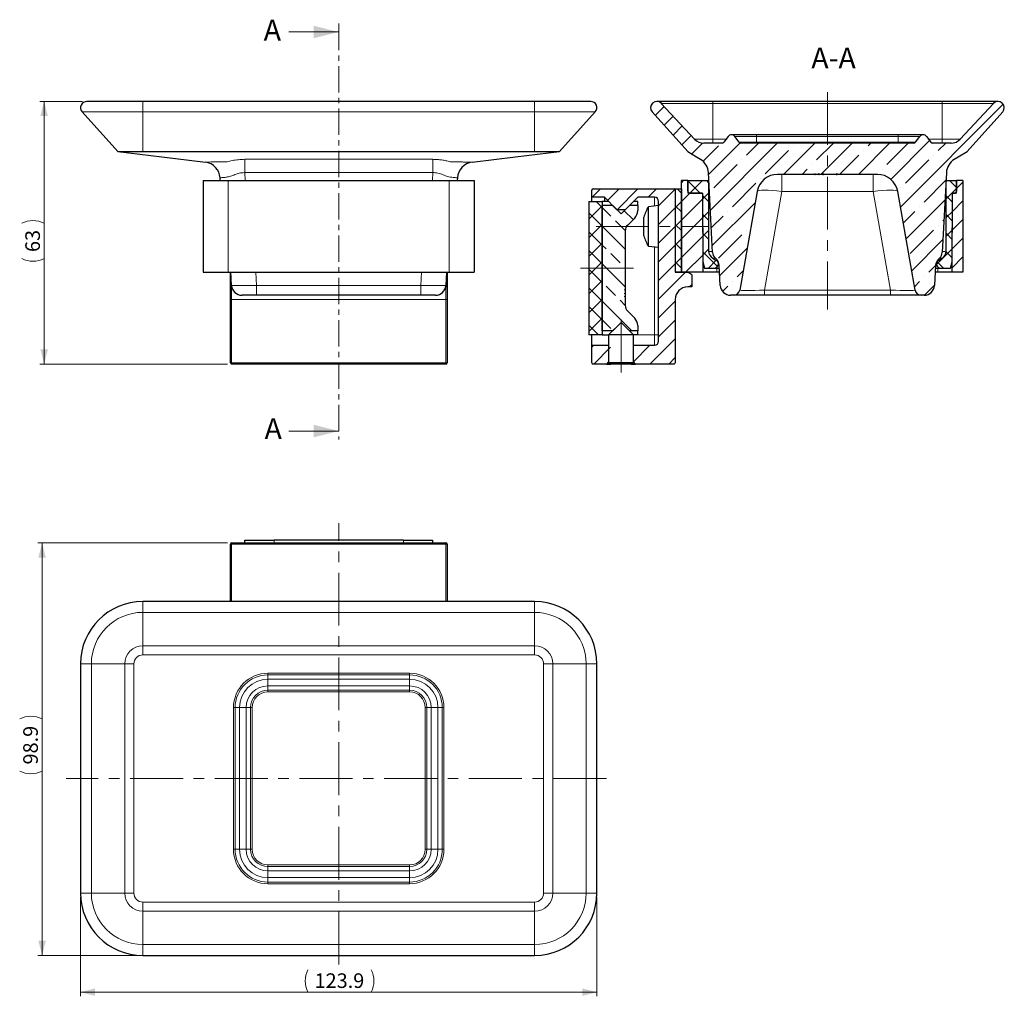
# Model space of a CAD drawing. Units: millimetres. Extents: x 20 to 256, y 33 to 267.
import ezdxf

# ---------------------------------------------------------------- set-up
doc = ezdxf.new("R2010")
doc.units = ezdxf.units.MM
doc.linetypes.add('CENTER', pattern=[10.16, 6.35, -1.27, 1.27, -1.27])
doc.linetypes.add('CENTERX2', pattern=[20.32, 12.7, -2.54, 2.54, -2.54])
doc.styles.add('SLDTEXTSTYLE0', font='TXT', dxfattribs={"width": 0.605})
doc.dimstyles.new('SLDDIMSTYLE0', dxfattribs={"dimtxt": 3.5, "dimasz": 3.5, "dimexe": 0, "dimexo": 0.0625, "dimgap": 0.875, "dimtad": 1, "dimdec": 1, "dimrnd": 1e-09, "dimzin": 12, "dimdsep": 46, "dimtxsty": 'SLDTEXTSTYLE0', "dimsah": 1, "dimcen": 0.09, "dimadec": 0, "dimazin": 3, "dimtfac": 1, "dimtofl": 0, "dimtmove": 0, "dimatfit": 3, "dimfxl": 1, "dimfrac": 2, "dimtolj": 1, "dimtzin": 12, "dimarcsym": 0})

# ---------------------------------------------------------------- blocks, each defined once
blk = doc.blocks.new('*D1')
at = {"color": 7, "linetype": 'Continuous', "lineweight": 0}
for p, q in [((34.96, 247.52), (24.72, 247.52)), ((25.72, 247.52), (25.72, 184.52)), ((69.69, 184.52), (24.72, 184.52))]:
    blk.add_line(p, q, dxfattribs=at)
for centre, start, end in [((23.04, 212.95), 63.4349, 116.5651), ((23.04, 215.17), 243.4349, 296.5651)]:
    blk.add_arc(centre, 6, start, end, dxfattribs=at)
for points in [[(25.72, 247.52), (24.82, 244.02), (26.62, 244.02)], [(25.72, 184.52), (26.62, 188.02), (24.82, 188.02)]]:
    blk.add_solid(points, dxfattribs=at)
at = {"color": 7, "linetype": 'Continuous', "lineweight": 0, "insert": (21.21, 211.39), "char_height": 3.5, "attachment_point": 1, "rotation": 90, "style": 'SLDTEXTSTYLE0'}
blk.add_mtext('63', dxfattribs=at)
blk = doc.blocks.new('*D2')
at = {"color": 7, "linetype": 'Continuous', "lineweight": 0}
for p, q in [((69.69, 141.59), (24.23, 141.59)), ((25.23, 141.59), (25.23, 42.65)), ((48.39, 42.65), (24.23, 42.65))]:
    blk.add_line(p, q, dxfattribs=at)
for centre, start, end in [((22.54, 94.01), 63.4349, 116.5651), ((22.54, 92.22), 243.4349, 296.5651)]:
    blk.add_arc(centre, 6, start, end, dxfattribs=at)
for points in [[(25.23, 141.59), (24.33, 138.09), (26.13, 138.09)], [(25.23, 42.65), (26.13, 46.15), (24.33, 46.15)]]:
    blk.add_solid(points, dxfattribs=at)
at = {"color": 7, "linetype": 'Continuous', "lineweight": 0, "insert": (20.71, 88.44), "char_height": 3.5, "attachment_point": 1, "rotation": 90, "style": 'SLDTEXTSTYLE0'}
blk.add_mtext('98.9', dxfattribs=at)
blk = doc.blocks.new('*D3')
at = {"color": 7, "linetype": 'Continuous', "lineweight": 0}
for p, q in [((34.46, 56.59), (34.46, 32.82)), ((158.33, 56.59), (158.33, 32.82)), ((34.46, 33.82), (158.33, 33.82))]:
    blk.add_line(p, q, dxfattribs=at)
for centre, start, end in [((94.37, 36.51), 153.4349, 206.5651), ((98.83, 36.51), 333.4349, 26.5651)]:
    blk.add_arc(centre, 6, start, end, dxfattribs=at)
for points in [[(34.46, 33.82), (37.96, 32.92), (37.96, 34.72)], [(158.33, 33.82), (154.83, 34.72), (154.83, 32.92)]]:
    blk.add_solid(points, dxfattribs=at)
at = {"color": 7, "linetype": 'Continuous', "lineweight": 0, "insert": (90.59, 38.33), "char_height": 3.5, "attachment_point": 1, "style": 'SLDTEXTSTYLE0'}
blk.add_mtext('123.9', dxfattribs=at)

msp = doc.modelspace()

# ---------------------------------------------------------------- hatches: boundary and pattern name
at = {"linetype": 'Continuous', "lineweight": 0}
h = msp.add_hatch(dxfattribs=at)
h.set_pattern_fill('ANSI35', style=0)
edge = h.paths.add_edge_path(flags=0)
edge.add_line((210.59, 230.12), (210.72, 230.12))
edge.add_line((210.72, 230.12), (210.72, 230.02))
edge.add_line((210.72, 230.02), (211.52, 230.02))
edge.add_line((211.52, 230.02), (211.52, 230.12))
edge.add_line((211.52, 230.12), (211.65, 230.12))
edge.add_line((211.65, 230.12), (211.65, 230.02))
edge.add_line((211.65, 230.02), (212.52, 230.02))
edge.add_line((212.52, 230.02), (212.52, 230.12))
edge.add_line((212.52, 230.12), (212.65, 230.12))
edge.add_line((212.65, 230.12), (212.65, 230.02))
edge.add_line((212.65, 230.02), (215.81, 230.02))
edge.add_line((215.81, 230.02), (215.81, 230.12))
edge.add_line((215.81, 230.12), (215.94, 230.12))
edge.add_line((215.94, 230.12), (215.94, 230.02))
edge.add_line((215.94, 230.02), (225.56, 230.02))
edge.add_arc((225.56, 225.02), 5, 10, 90, ccw=False)
edge.add_line((230.49, 225.89), (234.65, 202.26))
edge.add_arc((236.13, 202.52), 1.5, 190, 270)
edge.add_line((236.13, 201.02), (236.83, 201.02))
edge.add_arc((236.83, 203.52), 2.5, 270, 357)
edge.add_line((239.33, 203.39), (239.58, 208.26))
edge.add_arc((241.58, 208.15), 2, 135, 177, ccw=False)
edge.add_line((240.16, 209.57), (240.58, 209.98))
edge.add_arc((239.16, 211.4), 2, 315, 357)
edge.add_line((241.16, 211.29), (242.16, 230.43))
edge.add_arc((246.16, 230.22), 4, 121.7549, 177, ccw=False)
edge.add_line((244.05, 233.63), (247.12, 235.52))
edge.add_line((247.12, 235.52), (255.67, 245.02))
edge.add_arc((254.56, 246.02), 1.5, 318, 497)
edge.add_line((253.46, 247.05), (245.47, 238.48))
edge.add_arc((243.28, 240.52), 3, 270, 317, ccw=False)
edge.add_line((243.28, 237.52), (238.87, 237.52))
edge.add_arc((238.87, 238.02), 0.5, 216.8699, 270, ccw=False)
edge.add_line((238.47, 237.72), (237.42, 239.12))
edge.add_arc((236.62, 238.52), 1, 36.8699, 143.1301)
edge.add_line((235.82, 239.12), (234.77, 237.72))
edge.add_arc((234.37, 238.02), 0.5, 270, 323.1301, ccw=False)
edge.add_line((234.37, 237.52), (192.87, 237.52))
edge.add_arc((192.87, 238.02), 0.5, 216.8699, 270, ccw=False)
edge.add_line((192.47, 237.72), (191.42, 239.12))
edge.add_arc((190.62, 238.52), 1, 36.8699, 143.1301)
edge.add_line((189.82, 239.12), (188.77, 237.72))
edge.add_arc((188.37, 238.02), 0.5, 270, 323.1301, ccw=False)
edge.add_line((188.37, 237.52), (183.97, 237.52))
edge.add_arc((183.97, 240.52), 3, 223, 270, ccw=False)
edge.add_line((181.77, 238.48), (173.78, 247.05))
edge.add_arc((172.69, 246.02), 1.5, 43, 222)
edge.add_line((171.57, 245.02), (180.12, 235.52))
edge.add_line((180.12, 235.52), (183.19, 233.63))
edge.add_arc((181.08, 230.22), 4, 3, 58.2451, ccw=False)
edge.add_line((185.08, 230.43), (186.08, 211.29))
edge.add_arc((188.08, 211.4), 2, 183, 225)
edge.add_line((186.66, 209.98), (187.08, 209.57))
edge.add_arc((185.66, 208.15), 2, 3, 45, ccw=False)
edge.add_line((187.66, 208.26), (187.92, 203.39))
edge.add_arc((190.41, 203.52), 2.5, 183, 270)
edge.add_line((190.41, 201.02), (191.11, 201.02))
edge.add_arc((191.11, 202.52), 1.5, 270, 350)
edge.add_line((192.59, 202.26), (196.76, 225.89))
edge.add_arc((201.68, 225.02), 5, 90, 170, ccw=False)
edge.add_line((201.68, 230.02), (210.59, 230.02))
edge.add_line((210.59, 230.02), (210.59, 230.12))
h = msp.add_hatch(dxfattribs=at)
h.set_pattern_fill('ANSI31', style=0)
h.paths.add_polyline_path([(178.62, 206.52), (183.72, 206.52), (183.63, 225.52), (180.12, 225.52), (180.12, 228.52), (178.62, 228.52)], flags=0)
h = msp.add_hatch(dxfattribs=at)
h.set_pattern_fill('NET', angle=45, style=0)
edge = h.paths.add_edge_path(flags=0)
edge.add_line((186.96, 209.39), (186.12, 209.88))
edge.add_arc((187.12, 211.61), 2, 180, 240, ccw=False)
edge.add_line((185.12, 211.61), (185.12, 228.52))
edge.add_line((185.12, 228.52), (180.12, 228.52))
edge.add_line((180.12, 228.52), (180.12, 226.02))
edge.add_line((180.12, 226.02), (180.41, 225.52))
edge.add_line((180.41, 225.52), (183.63, 225.52))
edge.add_line((183.63, 225.52), (183.71, 209.02))
edge.add_line((183.71, 209.02), (184.12, 207.52))
edge.add_line((184.12, 207.52), (186.46, 207.52))
edge.add_arc((186.46, 208.52), 1, 270, 420)
h = msp.add_hatch(dxfattribs=at)
h.set_pattern_fill('NET', angle=45, style=0)
edge = h.paths.add_edge_path(flags=0)
edge.add_line((241.12, 209.88), (240.28, 209.39))
edge.add_arc((240.78, 208.52), 1, 120, 270)
edge.add_line((240.78, 207.52), (243.13, 207.52))
edge.add_line((243.13, 207.52), (243.54, 209.02))
edge.add_line((243.54, 209.02), (243.61, 225.52))
edge.add_line((243.61, 225.52), (244.33, 225.52))
edge.add_line((244.33, 225.52), (244.62, 226.02))
edge.add_line((244.62, 226.02), (244.62, 228.52))
edge.add_line((244.62, 228.52), (242.12, 228.52))
edge.add_line((242.12, 228.52), (242.12, 211.61))
edge.add_arc((240.12, 211.61), 2, 300, 360, ccw=False)
h = msp.add_hatch(dxfattribs=at)
h.set_pattern_fill('ANSI31', style=0)
h.paths.add_polyline_path([(243.53, 206.52), (246.12, 206.52), (246.12, 228.52), (244.62, 228.52), (244.62, 225.52), (243.61, 225.52)], flags=0)
h = msp.add_hatch(dxfattribs=at)
h.set_pattern_fill('ANSI31', style=0)
edge = h.paths.add_edge_path(flags=0)
edge.add_line((177.12, 206.52), (177.12, 226.22))
edge.add_arc((176.82, 226.22), 0.3, 0, 90)
edge.add_line((176.82, 226.52), (157.42, 226.52))
edge.add_arc((157.42, 226.22), 0.3, 90, 180)
edge.add_line((157.12, 226.22), (157.12, 224.52))
edge.add_line((157.12, 224.52), (160.12, 224.52))
edge.add_line((160.12, 224.52), (163.12, 221.52))
edge.add_line((163.12, 221.52), (165.12, 221.52))
edge.add_line((165.12, 221.52), (168.12, 224.52))
edge.add_line((168.12, 224.52), (172.12, 224.52))
edge.add_arc((172.12, 223.52), 1, 0, 90, ccw=False)
edge.add_line((173.12, 223.52), (173.12, 190.02))
edge.add_arc((172.12, 190.02), 1, 270, 360, ccw=False)
edge.add_line((172.12, 189.02), (166.62, 189.02))
edge.add_line((166.62, 189.02), (166.62, 185.52))
edge.add_line((166.62, 185.52), (167.62, 184.52))
edge.add_line((167.62, 184.52), (176.82, 184.52))
edge.add_arc((176.82, 184.82), 0.3, 270, 360)
edge.add_line((177.12, 184.82), (177.12, 200.02))
edge.add_arc((180.12, 200.02), 3, 90, 180, ccw=False)
edge.add_line((180.12, 203.02), (181.12, 203.02))
edge.add_line((181.12, 203.02), (181.12, 205.95))
edge.add_line((181.12, 205.95), (180.12, 206.52))
edge.add_line((180.12, 206.52), (177.12, 206.52))
h = msp.add_hatch(dxfattribs=at)
h.set_pattern_fill('NET', angle=135, style=0)
h.paths.add_polyline_path([(177.12, 206.52), (178.62, 206.52), (178.62, 226.52), (177.12, 226.52)], flags=0)
h = msp.add_hatch(dxfattribs=at)
h.set_pattern_fill('ANSI37', style=0)
h.paths.add_polyline_path([(159.62, 191.52), (159.62, 223.52), (156.42, 223.52), (156.42, 191.52)], flags=0)
h = msp.add_hatch(dxfattribs=at)
h.set_pattern_fill('ANSI33', angle=90, style=0)
edge = h.paths.add_edge_path(flags=0)
edge.add_line((164.12, 220.52), (162.12, 222.52))
edge.add_line((162.12, 222.52), (159.62, 222.52))
edge.add_line((159.62, 222.52), (159.62, 192.52))
edge.add_line((159.62, 192.52), (162.12, 192.52))
edge.add_line((162.12, 192.52), (164.12, 194.52))
edge.add_line((164.12, 194.52), (166.12, 192.52))
edge.add_line((166.12, 192.52), (168.12, 192.52))
edge.add_line((168.12, 192.52), (168.12, 193.73))
edge.add_arc((165.62, 193.73), 2.5, 0, 45)
edge.add_line((167.39, 195.5), (165.71, 197.18))
edge.add_arc((167.12, 198.6), 2, 180, 225, ccw=False)
edge.add_line((165.12, 198.6), (165.12, 200.62))
edge.add_line((165.12, 200.62), (165.02, 200.62))
edge.add_line((165.02, 200.62), (165.02, 200.77))
edge.add_line((165.02, 200.77), (165.12, 200.77))
edge.add_line((165.12, 200.77), (165.12, 201.35))
edge.add_line((165.12, 201.35), (165.02, 201.35))
edge.add_line((165.02, 201.35), (165.02, 201.51))
edge.add_line((165.02, 201.51), (165.12, 201.51))
edge.add_line((165.12, 201.51), (165.12, 202.21))
edge.add_line((165.12, 202.21), (165.02, 202.21))
edge.add_line((165.02, 202.21), (165.02, 202.43))
edge.add_line((165.02, 202.43), (165.12, 202.43))
edge.add_line((165.12, 202.43), (165.12, 216.45))
edge.add_arc((167.12, 216.45), 2, 135, 180, ccw=False)
edge.add_line((165.71, 217.87), (167.39, 219.55))
edge.add_arc((165.62, 221.32), 2.5, 315, 360)
edge.add_line((168.12, 221.32), (168.12, 222.52))
edge.add_line((168.12, 222.52), (166.12, 222.52))
edge.add_line((166.12, 222.52), (164.12, 220.52))
h = msp.add_hatch(dxfattribs=at)
h.set_pattern_fill('ANSI31', style=0)
edge = h.paths.add_edge_path(flags=0)
edge.add_line((157.12, 189.02), (157.12, 184.82))
edge.add_arc((157.42, 184.82), 0.3, 180, 270)
edge.add_line((157.42, 184.52), (160.62, 184.52))
edge.add_line((160.62, 184.52), (161.62, 185.52))
edge.add_line((161.62, 185.52), (161.62, 189.02))
edge.add_line((161.62, 189.02), (157.12, 189.02))

# ---------------------------------------------------------------- linework, layer by layer
at = {"color": 7, "linetype": 'CENTER', "lineweight": 0}
msp.add_line((96.39, 266.18), (96.39, 166.44), dxfattribs=at)
at = {"color": 7, "linetype": 'Continuous', "lineweight": 0}
for p, q in [((84.39, 264.18), (96.39, 264.18)), ((84.39, 168.44), (96.39, 168.44))]:
    msp.add_line(p, q, dxfattribs=at)
at = {"color": 7, "linetype": 'CENTERX2', "lineweight": 0}
for p, q in [((213.62, 249.78), (213.62, 197.64)), ((158.12, 217.52), (185.12, 217.52)), ((154.42, 207.52), (161.62, 207.52)), ((167.12, 207.52), (161.62, 207.52)), ((164.12, 182.52), (164.12, 196.52)), ((96.39, 40.48), (96.39, 146.37)), ((160.64, 85.09), (31.02, 85.09))]:
    msp.add_line(p, q, dxfattribs=at)
at = {"color": 7, "linetype": 'Continuous', "lineweight": 30}
for p, q in [((49.39, 247.52), (35.96, 247.52)), ((143.39, 247.52), (49.39, 247.52)), ((156.83, 247.52), (143.39, 247.52)), ((186.12, 247.52), (172.69, 247.52)), ((181.77, 238.48), (173.78, 247.05)), ((241.12, 247.52), (186.12, 247.52)), ((254.56, 247.52), (241.12, 247.52)), ((245.47, 238.48), (253.46, 247.05)), ((34.84, 245.02), (43.39, 235.52)), ((157.94, 245.02), (149.39, 235.52)), ((171.57, 245.02), (180.12, 235.52)), ((255.67, 245.02), (247.12, 235.52)), ((189.82, 239.12), (188.77, 237.72)), ((196.62, 239.52), (190.62, 239.52)), ((192.47, 237.72), (191.42, 239.12)), ((230.62, 239.52), (196.62, 239.52)), ((236.62, 239.52), (230.62, 239.52)), ((234.77, 237.72), (235.82, 239.12)), ((237.42, 239.12), (238.47, 237.72)), ((188.37, 237.52), (183.97, 237.52)), ((234.37, 237.52), (192.87, 237.52)), ((243.28, 237.52), (238.87, 237.52)), ((49.39, 235.52), (143.39, 235.52)), ((67.95, 228.52), (67.92, 229.17)), ((124.87, 229.17), (124.84, 228.52)), ((186.08, 211.29), (185.08, 230.43)), ((210.59, 230.02), (201.68, 230.02)), ((210.59, 230.12), (210.59, 230.02)), ((210.72, 230.12), (210.59, 230.12)), ((210.72, 230.02), (210.72, 230.12)), ((210.72, 230.12), (210.72, 230.02)), ((211.52, 230.02), (210.72, 230.02)), ((211.65, 230.12), (211.52, 230.12)), ((211.52, 230.12), (211.52, 230.02)), ((211.52, 230.02), (211.52, 230.02)), ((211.65, 230.02), (211.65, 230.12)), ((212.52, 230.02), (211.65, 230.02)), ((212.65, 230.12), (212.52, 230.12)), ((212.52, 230.12), (212.52, 230.02)), ((212.52, 230.12), (212.52, 230.02)), ((212.65, 230.02), (212.65, 230.12)), ((215.81, 230.02), (212.65, 230.02)), ((215.94, 230.12), (215.81, 230.12)), ((215.81, 230.12), (215.81, 230.02)), ((215.81, 230.12), (215.81, 230.02)), ((215.81, 230.02), (215.81, 230.02)), ((215.81, 230.02), (215.94, 230.02)), ((215.94, 230.02), (215.94, 230.12)), ((225.56, 230.02), (215.94, 230.02)), ((242.16, 230.43), (241.16, 211.29)), ((63.89, 228.52), (63.89, 206.52)), ((63.89, 228.52), (69.89, 228.52)), ((69.89, 228.52), (122.89, 228.52)), ((122.89, 228.52), (128.89, 228.52)), ((128.89, 228.52), (128.89, 206.52)), ((178.62, 206.52), (178.62, 228.52)), ((180.12, 228.52), (178.62, 228.52)), ((180.12, 226.02), (180.12, 228.52)), ((180.12, 228.52), (185.12, 228.52)), ((180.12, 228.52), (180.12, 225.52)), ((185.12, 228.52), (185.12, 211.61)), ((185.18, 228.52), (185.12, 228.52)), ((242.06, 228.52), (242.12, 228.52)), ((242.12, 211.61), (242.12, 228.52)), ((242.12, 228.52), (244.62, 228.52)), ((244.62, 228.52), (244.62, 226.02)), ((244.62, 225.52), (244.62, 228.52)), ((246.12, 228.52), (244.62, 228.52)), ((246.12, 228.52), (246.12, 206.52)), ((157.12, 224.52), (157.12, 226.22)), ((160.12, 224.52), (157.12, 224.52)), ((157.12, 223.52), (157.12, 224.52)), ((157.42, 226.52), (176.82, 226.52)), ((163.12, 221.52), (160.12, 224.52)), ((160.12, 224.52), (160.12, 223.52)), ((168.12, 224.52), (165.12, 221.52)), ((172.12, 224.52), (168.12, 224.52)), ((177.12, 226.52), (177.12, 206.52)), ((177.12, 226.52), (178.62, 226.52)), ((177.12, 226.22), (177.12, 206.52)), ((178.62, 226.52), (178.62, 206.52)), ((180.12, 226.02), (180.41, 225.52)), ((183.63, 225.52), (180.12, 225.52)), ((180.41, 225.52), (183.63, 225.52)), ((183.63, 225.52), (183.71, 209.02)), ((183.63, 225.52), (183.72, 206.52)), ((196.76, 225.89), (192.59, 202.26)), ((234.65, 202.26), (230.49, 225.89)), ((243.53, 206.52), (243.61, 225.52)), ((243.54, 209.02), (243.61, 225.52)), ((243.61, 225.52), (244.33, 225.52)), ((244.62, 225.52), (243.61, 225.52)), ((244.33, 225.52), (244.62, 226.02)), ((156.42, 223.52), (156.42, 191.52)), ((156.42, 223.52), (159.62, 223.52)), ((159.62, 223.52), (159.62, 191.52)), ((161.12, 223.52), (159.62, 223.52)), ((159.62, 192.52), (159.62, 222.52)), ((162.12, 222.52), (159.62, 222.52)), ((162.12, 222.52), (164.12, 220.52)), ((164.12, 220.52), (166.12, 222.52)), ((168.12, 222.52), (166.12, 222.52)), ((168.12, 223.52), (167.12, 223.52)), ((168.12, 222.52), (168.12, 223.52)), ((168.12, 222.52), (168.12, 221.32)), ((173.12, 222.52), (170.67, 222.27)), ((170.67, 217.52), (170.67, 222.27)), ((173.12, 190.02), (173.12, 223.52)), ((165.12, 221.52), (163.12, 221.52)), ((169.61, 218.65), (169.61, 219.77)), ((167.39, 219.55), (165.71, 217.87)), ((169.61, 216.4), (169.61, 218.65)), ((170.67, 212.78), (170.67, 217.52)), ((165.12, 216.45), (165.12, 202.43)), ((169.61, 215.27), (169.61, 216.4)), ((170.67, 212.78), (173.12, 212.52)), ((183.71, 209.02), (184.12, 207.52)), ((186.12, 209.88), (186.96, 209.39)), ((186.66, 209.98), (187.08, 209.57)), ((187.92, 203.39), (187.66, 208.26)), ((239.58, 208.26), (239.33, 203.39)), ((240.16, 209.57), (240.58, 209.98)), ((240.28, 209.39), (241.12, 209.88)), ((243.13, 207.52), (243.54, 209.02)), ((63.89, 206.52), (69.89, 206.52)), ((69.89, 206.52), (122.89, 206.52)), ((70.39, 206.22), (70.39, 206.52)), ((70.39, 205.77), (70.39, 206.22)), ((70.39, 203.32), (70.39, 205.77)), ((70.69, 203.39), (70.52, 206.52)), ((122.26, 206.52), (122.1, 203.39)), ((122.39, 206.52), (122.39, 206.22)), ((122.39, 206.22), (122.39, 205.77)), ((122.39, 205.77), (122.39, 203.32)), ((122.89, 206.52), (128.89, 206.52)), ((178.62, 206.52), (177.12, 206.52)), ((177.12, 206.52), (180.12, 206.52)), ((183.72, 206.52), (178.62, 206.52)), ((181.12, 205.95), (180.12, 206.52)), ((181.12, 205.95), (181.12, 203.02)), ((187.12, 206.52), (183.72, 206.52)), ((184.12, 207.52), (186.46, 207.52)), ((186.46, 207.52), (187.7, 207.52)), ((187.75, 206.52), (187.12, 206.52)), ((240.12, 206.52), (239.49, 206.52)), ((239.54, 207.52), (240.78, 207.52)), ((243.53, 206.52), (240.12, 206.52)), ((240.78, 207.52), (243.13, 207.52)), ((246.12, 206.52), (243.53, 206.52)), ((70.39, 200.02), (70.39, 203.32)), ((122.39, 203.32), (122.39, 200.02)), ((76.68, 201.02), (73.19, 201.02)), ((116.11, 201.02), (76.68, 201.02)), ((119.6, 201.02), (116.11, 201.02)), ((165.02, 202.43), (165.12, 202.43)), ((165.02, 202.21), (165.02, 202.43)), ((165.02, 202.38), (165.12, 202.38)), ((165.12, 202.21), (165.02, 202.21)), ((165.02, 201.51), (165.12, 201.51)), ((165.02, 201.35), (165.02, 201.51)), ((165.12, 201.35), (165.02, 201.35)), ((165.02, 200.77), (165.12, 200.77)), ((165.02, 200.62), (165.02, 200.77)), ((165.12, 202.37), (165.12, 202.21)), ((165.12, 202.21), (165.12, 201.51)), ((165.12, 201.35), (165.12, 200.77)), ((181.12, 203.02), (180.12, 203.02)), ((191.11, 201.02), (190.41, 201.02)), ((198.5, 201.02), (191.11, 201.02)), ((228.74, 201.02), (198.5, 201.02)), ((236.13, 201.02), (228.74, 201.02)), ((236.83, 201.02), (236.13, 201.02)), ((70.39, 184.82), (70.39, 200.02)), ((122.39, 200.02), (122.39, 184.82)), ((165.12, 200.62), (165.02, 200.62)), ((165.12, 200.75), (165.12, 200.62)), ((165.12, 200.62), (165.12, 198.6)), ((177.12, 200.02), (177.12, 184.82)), ((165.71, 197.18), (167.39, 195.5)), ((164.12, 194.52), (161.12, 191.52)), ((164.12, 194.52), (162.12, 192.52)), ((167.12, 191.52), (164.12, 194.52)), ((166.12, 192.52), (164.12, 194.52)), ((168.12, 193.73), (168.12, 192.52)), ((159.62, 191.52), (156.42, 191.52)), ((157.12, 189.02), (157.12, 191.52)), ((162.12, 192.52), (159.62, 192.52)), ((159.62, 191.52), (161.12, 191.52)), ((161.12, 191.52), (161.12, 184.84)), ((167.12, 191.52), (161.12, 191.52)), ((168.12, 192.52), (166.12, 192.52)), ((167.12, 184.84), (167.12, 191.52)), ((168.12, 191.52), (167.12, 191.52)), ((168.12, 191.52), (168.12, 192.52)), ((157.12, 189.02), (161.12, 189.02)), ((157.12, 184.82), (157.12, 189.02)), ((167.12, 189.02), (172.12, 189.02)), ((122.09, 184.52), (70.69, 184.52)), ((160.62, 184.52), (157.42, 184.52)), ((161.12, 185.02), (160.62, 184.52)), ((160.62, 184.52), (161.68, 184.52)), ((161.12, 184.84), (161.68, 184.52)), ((167.12, 184.84), (161.12, 184.84)), ((166.57, 184.52), (161.68, 184.52)), ((166.57, 184.52), (167.12, 184.84)), ((166.57, 184.52), (167.62, 184.52)), ((167.62, 184.52), (167.12, 185.02)), ((176.82, 184.52), (167.62, 184.52)), ((73.89, 141.59), (73.89, 142.29)), ((73.89, 142.29), (80.89, 142.29)), ((111.89, 142.29), (80.89, 142.29)), ((111.89, 142.29), (118.89, 142.29)), ((118.89, 142.29), (118.89, 141.59)), ((70.39, 127.52), (70.39, 141.29)), ((70.69, 141.59), (122.09, 141.59)), ((122.39, 141.29), (122.39, 127.52)), ((143.39, 127.52), (49.39, 127.52)), ((34.46, 112.59), (34.46, 57.59)), ((158.33, 57.59), (158.33, 112.59)), ((49.39, 42.65), (143.39, 42.65))]:
    msp.add_line(p, q, dxfattribs=at)
at = {"color": 8, "linetype": 'Continuous', "lineweight": 0}
for p, q in [((49.39, 247.52), (49.39, 245.02)), ((143.39, 247.52), (143.39, 245.02)), ((186.12, 247.05), (173.78, 247.05)), ((186.12, 247.05), (186.12, 247.52)), ((186.12, 238.48), (186.12, 247.05)), ((241.12, 247.05), (186.12, 247.05)), ((241.12, 247.05), (241.12, 247.52)), ((241.12, 238.48), (241.12, 247.05)), ((253.46, 247.05), (241.12, 247.05)), ((34.84, 245.02), (49.39, 245.02)), ((143.39, 245.02), (49.39, 245.02)), ((49.39, 245.02), (49.39, 235.52)), ((143.39, 245.02), (157.94, 245.02)), ((143.39, 245.02), (143.39, 235.52)), ((196.62, 239.12), (191.42, 239.12)), ((196.62, 239.12), (196.62, 239.52)), ((196.62, 237.72), (196.62, 239.12)), ((230.62, 239.12), (196.62, 239.12)), ((230.62, 239.12), (230.62, 239.52)), ((235.82, 239.12), (230.62, 239.12)), ((230.62, 237.72), (230.62, 239.12)), ((186.12, 238.48), (181.77, 238.48)), ((186.12, 237.52), (186.12, 238.48)), ((189.34, 238.48), (186.12, 238.48)), ((192.47, 237.72), (196.62, 237.72)), ((196.62, 237.52), (196.62, 237.72)), ((196.62, 237.72), (230.62, 237.72)), ((230.62, 237.52), (230.62, 237.72)), ((230.62, 237.72), (234.77, 237.72)), ((241.12, 238.48), (237.91, 238.48)), ((241.12, 237.52), (241.12, 238.48)), ((245.47, 238.48), (241.12, 238.48)), ((73.84, 233.63), (118.95, 233.63)), ((73.84, 233.63), (73.84, 230.43)), ((118.95, 233.63), (118.95, 230.43)), ((73.84, 230.43), (73.94, 228.52)), ((118.95, 230.43), (73.84, 230.43)), ((118.85, 228.52), (118.95, 230.43)), ((202.66, 230.02), (202.66, 225.89)), ((211.52, 230.12), (211.52, 230.02)), ((211.62, 230.12), (211.62, 230.02)), ((224.58, 230.02), (224.58, 225.89)), ((69.89, 228.52), (69.89, 206.52)), ((122.89, 228.52), (122.89, 206.52)), ((172.12, 222.42), (172.12, 224.52)), ((202.66, 225.89), (198.5, 202.26)), ((224.58, 225.89), (202.66, 225.89)), ((228.74, 202.26), (224.58, 225.89)), ((169.61, 217.52), (165.43, 217.52)), ((172.12, 191.52), (172.12, 212.63)), ((186.96, 209.39), (187.24, 209.39)), ((240.01, 209.39), (240.28, 209.39)), ((76.52, 206.52), (76.68, 203.39)), ((116.11, 203.39), (116.27, 206.52)), ((187.12, 206.52), (187.12, 207.52)), ((240.12, 206.52), (240.12, 207.52)), ((76.68, 203.39), (116.11, 203.39)), ((76.68, 201.02), (76.68, 203.39)), ((116.11, 201.02), (116.11, 203.39)), ((70.69, 203.02), (70.69, 200.02)), ((122.09, 200.02), (122.09, 203.02)), ((198.5, 202.26), (198.5, 201.02)), ((198.5, 202.26), (228.74, 202.26)), ((228.74, 202.26), (228.74, 201.02)), ((70.39, 200.02), (70.69, 200.02)), ((122.09, 200.02), (70.69, 200.02)), ((70.69, 200.02), (70.69, 184.82)), ((122.39, 200.02), (122.09, 200.02)), ((122.09, 184.82), (122.09, 200.02)), ((168.12, 191.52), (172.12, 191.52)), ((172.12, 189.02), (172.12, 191.52)), ((172.12, 191.52), (173.12, 191.52)), ((70.39, 184.82), (70.69, 184.82)), ((70.69, 184.52), (70.69, 184.82)), ((70.69, 184.82), (122.09, 184.82)), ((122.39, 184.82), (122.09, 184.82)), ((122.09, 184.52), (122.09, 184.82)), ((80.89, 142.29), (80.89, 141.59)), ((111.89, 141.59), (111.89, 142.29)), ((70.69, 141.29), (70.39, 141.29)), ((70.69, 141.29), (70.69, 141.59)), ((122.09, 141.29), (70.69, 141.29)), ((70.69, 141.29), (70.69, 127.52)), ((122.09, 141.29), (122.09, 141.59)), ((122.39, 141.29), (122.09, 141.29)), ((122.09, 127.52), (122.09, 141.29)), ((49.39, 124.93), (49.39, 127.52)), ((143.39, 124.93), (143.39, 127.52)), ((143.39, 124.93), (49.39, 124.93)), ((49.39, 116.93), (49.39, 124.93)), ((143.39, 116.93), (143.39, 124.93)), ((143.39, 116.93), (49.39, 116.93)), ((49.39, 114.74), (49.39, 116.93)), ((143.39, 114.74), (143.39, 116.93)), ((143.39, 114.74), (49.39, 114.74)), ((37.05, 112.59), (34.46, 112.59)), ((37.05, 112.59), (37.05, 57.59)), ((45.05, 112.59), (37.05, 112.59)), ((45.05, 112.59), (45.05, 57.59)), ((47.24, 112.59), (45.05, 112.59)), ((47.24, 112.59), (47.24, 57.59)), ((145.55, 112.59), (147.74, 112.59)), ((145.55, 57.59), (145.55, 112.59)), ((147.74, 112.59), (155.73, 112.59)), ((147.74, 57.59), (147.74, 112.59)), ((155.73, 112.59), (158.33, 112.59)), ((155.73, 57.59), (155.73, 112.59)), ((79.39, 110.34), (79.39, 109.94)), ((79.39, 110.34), (113.39, 110.34)), ((79.39, 108.89), (79.39, 109.94)), ((113.39, 109.94), (79.39, 109.94)), ((79.39, 107.29), (79.39, 108.89)), ((113.39, 108.89), (79.39, 108.89)), ((113.39, 110.34), (113.39, 109.94)), ((113.39, 108.89), (113.39, 109.94)), ((113.39, 107.29), (113.39, 108.89)), ((113.39, 107.29), (79.39, 107.29)), ((79.39, 106.24), (79.39, 107.29)), ((113.39, 106.24), (113.39, 107.29)), ((79.39, 106.24), (113.39, 106.24)), ((79.39, 105.84), (79.39, 106.24)), ((113.39, 105.84), (79.39, 105.84)), ((113.39, 105.84), (113.39, 106.24)), ((71.54, 102.09), (71.14, 102.09)), ((71.14, 68.09), (71.14, 102.09)), ((72.59, 102.09), (71.54, 102.09)), ((71.54, 102.09), (71.54, 68.09)), ((74.19, 102.09), (72.59, 102.09)), ((72.59, 102.09), (72.59, 68.09)), ((74.19, 102.09), (74.19, 68.09)), ((75.24, 102.09), (74.19, 102.09)), ((75.24, 68.09), (75.24, 102.09)), ((75.24, 102.09), (75.64, 102.09)), ((75.64, 102.09), (75.64, 68.09)), ((117.14, 102.09), (117.54, 102.09)), ((117.14, 68.09), (117.14, 102.09)), ((117.54, 102.09), (118.59, 102.09)), ((117.54, 102.09), (117.54, 68.09)), ((118.59, 102.09), (120.19, 102.09)), ((118.59, 68.09), (118.59, 102.09)), ((120.19, 68.09), (120.19, 102.09)), ((120.19, 102.09), (121.24, 102.09)), ((121.24, 68.09), (121.24, 102.09)), ((121.64, 102.09), (121.24, 102.09)), ((121.64, 102.09), (121.64, 68.09)), ((71.54, 68.09), (71.14, 68.09)), ((72.59, 68.09), (71.54, 68.09)), ((74.19, 68.09), (72.59, 68.09)), ((75.24, 68.09), (74.19, 68.09)), ((75.24, 68.09), (75.64, 68.09)), ((117.14, 68.09), (117.54, 68.09)), ((117.54, 68.09), (118.59, 68.09)), ((118.59, 68.09), (120.19, 68.09)), ((120.19, 68.09), (121.24, 68.09)), ((121.64, 68.09), (121.24, 68.09)), ((79.39, 63.94), (79.39, 64.34)), ((79.39, 64.34), (113.39, 64.34)), ((79.39, 63.94), (79.39, 62.89)), ((113.39, 63.94), (79.39, 63.94)), ((113.39, 63.94), (113.39, 64.34)), ((113.39, 63.94), (113.39, 62.89)), ((79.39, 62.89), (79.39, 61.29)), ((113.39, 62.89), (79.39, 62.89)), ((113.39, 62.89), (113.39, 61.29)), ((113.39, 61.29), (79.39, 61.29)), ((79.39, 61.29), (79.39, 60.24)), ((79.39, 60.24), (113.39, 60.24)), ((79.39, 60.24), (79.39, 59.84)), ((113.39, 59.84), (79.39, 59.84)), ((113.39, 61.29), (113.39, 60.24)), ((113.39, 60.24), (113.39, 59.84)), ((37.05, 57.59), (34.46, 57.59)), ((45.05, 57.59), (37.05, 57.59)), ((47.24, 57.59), (45.05, 57.59)), ((145.55, 57.59), (147.74, 57.59)), ((147.74, 57.59), (155.73, 57.59)), ((155.73, 57.59), (158.33, 57.59)), ((49.39, 55.43), (49.39, 53.24)), ((143.39, 55.43), (49.39, 55.43)), ((143.39, 55.43), (143.39, 53.24)), ((49.39, 53.24), (49.39, 45.25)), ((143.39, 53.24), (49.39, 53.24)), ((143.39, 53.24), (143.39, 45.25)), ((49.39, 45.25), (49.39, 42.65)), ((143.39, 45.25), (49.39, 45.25)), ((143.39, 45.25), (143.39, 42.65))]:
    msp.add_line(p, q, dxfattribs=at)
at = {"color": 7, "linetype": 'Continuous', "lineweight": 30, "flags": 128}
for points in [[(43.39, 235.52), (53.95, 234.22), (64.45, 232.93)], [(128.38, 232.93), (138.83, 234.22), (149.39, 235.52)], [(180.12, 235.52), (182.22, 234.22), (183.19, 233.63)], [(244.05, 233.63), (245.02, 234.22), (247.12, 235.52)], [(183.19, 233.63), (183.19, 233.63)], [(244.05, 233.63), (244.05, 233.63)], [(186.66, 209.98), (186.66, 209.98)], [(240.58, 209.98), (240.58, 209.98)]]:
    msp.add_lwpolyline(points, dxfattribs=at)
at = {"color": 8, "linetype": 'Continuous', "lineweight": 0, "flags": 128}
for points in [[(128.38, 232.93), (128.38, 232.93)], [(241.17, 211.49), (241.32, 211.49), (241.77, 211.52), (242.04, 211.57), (242.12, 211.61), (242.12, 211.61), (242.12, 211.61)], [(240.16, 209.57), (240.16, 209.57)]]:
    msp.add_lwpolyline(points, dxfattribs=at)
at = {"color": 7, "linetype": 'Continuous', "lineweight": 30}
for centre, radius, start, end in [((35.96, 246.02), 1.5, 90, 222), ((156.83, 246.02), 1.5, 318, 90), ((172.69, 246.02), 1.5, 43, 222), ((254.56, 246.02), 1.5, 318, 137), ((190.62, 238.52), 1, 36.8699, 143.1301), ((236.62, 238.52), 1, 36.8699, 143.1301), ((183.97, 240.52), 3, 223, 270), ((188.37, 238.02), 0.5, 270, 323.1301), ((192.87, 238.02), 0.5, 216.8699, 270), ((234.37, 238.02), 0.5, 270, 323.1301), ((238.87, 238.02), 0.5, 216.8699, 270), ((243.28, 240.52), 3, 270, 317), ((63.92, 228.96), 4, 3, 82.9755), ((128.87, 228.96), 4, 97.0245, 177), ((181.08, 230.22), 4, 3, 58.2451), ((246.16, 230.22), 4, 121.7549, 177), ((201.68, 225.02), 5, 90, 170), ((225.56, 225.02), 5, 10, 90), ((157.42, 226.22), 0.3, 90, 180), ((172.12, 223.52), 1, 0, 90), ((176.82, 226.22), 0.3, 0, 90), ((178.32, 217.52), 9, 148.2, 165.5225), ((165.62, 221.32), 2.5, 315, 0), ((167.12, 216.45), 2, 135, 180), ((178.32, 217.52), 9, 194.4775, 211.8), ((187.12, 211.61), 2, 180, 240), ((188.08, 211.4), 2, 183, 225), ((239.16, 211.4), 2, 315, 357), ((240.12, 211.61), 2, 300, 0), ((186.46, 208.52), 1, 270, 60), ((185.66, 208.15), 2, 3, 45), ((241.58, 208.15), 2, 135, 177), ((240.78, 208.52), 1, 120, 270), ((70.69, 206.22), 0.3, 123.6745, 180), ((122.09, 206.22), 0.3, 0, 56.3255), ((70.69, 203.32), 0.3, 180, 270), ((73.19, 203.52), 2.5, 183, 270), ((119.6, 203.52), 2.5, 270, 357), ((122.09, 203.32), 0.3, 270, 0), ((190.41, 203.52), 2.5, 183, 270), ((236.83, 203.52), 2.5, 270, 357), ((180.12, 200.02), 3, 90, 180), ((191.11, 202.52), 1.5, 270, 350), ((236.13, 202.52), 1.5, 190, 270), ((167.12, 198.6), 2, 180, 225), ((165.62, 193.73), 2.5, 0, 45), ((172.12, 190.02), 1, 270, 0), ((70.69, 184.82), 0.3, 180, 270), ((122.09, 184.82), 0.3, 270, 0), ((157.42, 184.82), 0.3, 180, 270), ((176.82, 184.82), 0.3, 270, 0), ((70.69, 141.29), 0.3, 90, 180), ((122.09, 141.29), 0.3, 0, 90), ((49.39, 112.59), 14.94, 90, 180), ((143.39, 112.59), 14.94, 360, 90), ((49.39, 57.59), 14.94, 180, 270), ((143.39, 57.59), 14.94, 270, 0)]:
    msp.add_arc(centre, radius, start, end, dxfattribs=at)
at = {"color": 8, "linetype": 'Continuous', "lineweight": 0}
for centre, radius, start, end in [((67.98, 182.92), 50.13, 88.0952, 94.0444), ((49.39, 112.59), 12.34, 90, 180), ((143.39, 112.59), 12.34, 360, 90), ((49.39, 112.59), 4.35, 90, 180), ((143.39, 112.59), 4.35, 360, 90), ((49.39, 112.59), 2.15, 90, 180), ((143.39, 112.59), 2.15, 360, 90), ((79.39, 102.09), 8.25, 90, 180), ((79.39, 102.09), 7.85, 90, 180), ((79.39, 102.09), 6.8, 90, 180), ((113.39, 102.09), 8.25, 0, 90), ((113.39, 102.09), 7.85, 0, 90), ((113.39, 102.09), 6.8, 0, 90), ((79.39, 102.09), 5.2, 90, 180), ((113.39, 102.09), 5.2, 0, 90), ((79.39, 102.09), 4.15, 90, 180), ((79.39, 102.09), 3.75, 90, 180), ((113.39, 102.09), 4.15, 0, 90), ((113.39, 102.09), 3.75, 0, 90), ((79.39, 68.09), 8.25, 180, 270), ((79.39, 68.09), 7.85, 180, 270), ((79.39, 68.09), 6.8, 180, 270), ((79.39, 68.09), 5.2, 180, 270), ((79.39, 68.09), 4.15, 180, 270), ((79.39, 68.09), 3.75, 180, 270), ((113.39, 68.09), 5.2, 270, 0), ((113.39, 68.09), 6.8, 270, 0), ((113.39, 68.09), 4.15, 270, 0), ((113.39, 68.09), 7.85, 270, 0), ((113.39, 68.09), 3.75, 270, 0), ((113.39, 68.09), 8.25, 270, 0), ((49.39, 57.59), 12.34, 180, 270), ((49.39, 57.59), 4.35, 180, 270), ((49.39, 57.59), 2.15, 180, 270), ((143.39, 57.59), 12.34, 270, 0), ((143.39, 57.59), 4.35, 270, 0), ((143.39, 57.59), 2.15, 270, 0)]:
    msp.add_arc(centre, radius, start, end, dxfattribs=at)
for centre, major_axis, ratio, start_param, end_param in [((202.7, 225.02), (5.94, -0.86), 0.142448, 1.596682, 3.13732), ((224.55, 225.02), (5.94, 0.86), 0.142448, 0.004273, 1.544911), ((76.69, 203.52), (6, 0.13), 0.021757, 3.142258, 4.710315), ((116.1, 203.52), (6, -0.13), 0.021757, 4.714463, 6.28252), ((198.73, 202.52), (6.14, 0.26), 0.040787, 3.132587, 4.673225), ((228.51, 202.52), (6.14, -0.26), 0.040787, 4.751553, 6.292191)]:
    msp.add_ellipse(centre, major_axis=major_axis, ratio=ratio, start_param=start_param, end_param=end_param, dxfattribs=at)
at = {"color": 7, "linetype": 'Continuous', "lineweight": 30}
for centre, start_param, end_param in [((70.69, 205.77), 2.047703, 3.141593), ((122.09, 205.77), 0, 1.093889)]:
    msp.add_ellipse(centre, major_axis=(0.3, 0), ratio=0.57735, start_param=start_param, end_param=end_param, dxfattribs=at)
for points, knots in [([(43.39, 235.52), (43.41, 235.52), (43.43, 235.52), (43.65, 235.52), (44.02, 235.52), (44.56, 235.52), (45.23, 235.52), (46.02, 235.52), (46.91, 235.52), (47.79, 235.53), (48.63, 235.52), (49.14, 235.52), (49.39, 235.52)], [0, 0, 0, 0, 0.0957243, 0.1936969, 0.2995272, 0.4084255, 0.514261, 0.6231644, 0.7289702, 0.8378338, 0.9182667, 1, 1, 1, 1]), ([(143.39, 235.52), (143.61, 235.52), (144.04, 235.52), (144.79, 235.52), (145.64, 235.52), (146.54, 235.52), (147.36, 235.52), (148.06, 235.52), (148.64, 235.52), (149.06, 235.52), (149.34, 235.52), (149.38, 235.52), (149.39, 235.52)], [0, 0, 0, 0, 0.067855, 0.136482, 0.241761, 0.35008, 0.455629, 0.564224, 0.670036, 0.778914, 0.887782, 1, 1, 1, 1]), ([(64.41, 232.93), (64.41, 232.93), (64.41, 232.93), (64.44, 232.93), (64.45, 232.93)], [0, 0, 0, 0, 0.8539734, 1, 1, 1, 1]), ([(210.59, 230.02), (210.59, 230.02), (210.6, 230.02), (210.67, 230.02), (210.69, 230.02)], [0, 0, 0, 0, 0.785517, 1, 1, 1, 1]), ([(210.72, 230.02), (210.72, 230.02), (210.72, 230.02), (210.72, 230.02), (210.72, 230.02)], [0, 0, 0, 0, 0.559987, 1, 1, 1, 1]), ([(211.55, 230.02), (211.56, 230.02), (211.57, 230.02), (211.6, 230.02), (211.62, 230.02)], [0, 0, 0, 0, 0.347324, 1, 1, 1, 1]), ([(212.52, 230.02), (212.52, 230.02), (212.52, 230.02), (212.52, 230.02), (212.52, 230.02)], [0, 0, 0, 0, 0.56, 1, 1, 1, 1]), ([(212.56, 230.02), (212.59, 230.02), (212.65, 230.02), (212.65, 230.02), (212.65, 230.02)], [0, 0, 0, 0, 0.472386, 1, 1, 1, 1]), ([(240.48, 209.94), (240.51, 209.94), (240.55, 209.95), (240.58, 209.98), (240.58, 209.98)], [0, 0, 0, 0, 0.999921, 1, 1, 1, 1]), ([(165.12, 202.43), (165.12, 202.42), (165.12, 202.4), (165.12, 202.39), (165.12, 202.38)], [0, 0, 0, 0, 0.559737, 1, 1, 1, 1]), ([(165.12, 201.51), (165.12, 201.48), (165.12, 201.45), (165.12, 201.39), (165.12, 201.37)], [0, 0, 0, 0, 0.7145777, 1, 1, 1, 1])]:
    msp.add_open_spline(points, degree=3, knots=knots, dxfattribs=at)
at = {"color": 8, "linetype": 'Continuous', "lineweight": 0}
for points, knots in [([(69.65, 233.03), (69.65, 233.03), (69.84, 233.08), (70.23, 233.19), (70.86, 233.34), (71.55, 233.46), (72.29, 233.55), (73.06, 233.61), (73.58, 233.62), (73.84, 233.63)], [0, 0, 0, 0, 0.000013, 0.149325, 0.299482, 0.471578, 0.643668, 0.821834, 1, 1, 1, 1]), ([(118.95, 233.63), (119.12, 233.62), (119.66, 233.62), (120.56, 233.55), (121.61, 233.41), (122.47, 233.22), (122.96, 233.09), (123.14, 233.03), (123.14, 233.03)], [0, 0, 0, 0, 0.121291, 0.368121, 0.616053, 0.862985, 0.99999, 1, 1, 1, 1]), ([(123.14, 233.03), (123.14, 233.03), (123.23, 233.03), (123.52, 233.05), (123.99, 233.06), (124.57, 233.06), (125.12, 233.04), (125.63, 233.01), (126.11, 232.99), (126.62, 232.96), (127.13, 232.94), (127.61, 232.93), (127.98, 232.92), (128.22, 232.92), (128.36, 232.93), (128.37, 232.93), (128.38, 232.93)], [0, 0, 0, 0, 0.000006, 0.028946, 0.087605, 0.146008, 0.205426, 0.269808, 0.334649, 0.399358, 0.501248, 0.606227, 0.711639, 0.816677, 0.908322, 1, 1, 1, 1]), ([(73.84, 230.43), (73.61, 230.43), (73.16, 230.43), (72.55, 230.33), (71.99, 230.18), (71.48, 229.98), (70.97, 229.74), (70.45, 229.55), (69.95, 229.43), (69.48, 229.35), (68.99, 229.3), (68.53, 229.25), (68.17, 229.21), (67.96, 229.2), (67.93, 229.18), (67.92, 229.17)], [0, 0, 0, 0, 0.071745, 0.143502, 0.194556, 0.260581, 0.326848, 0.392767, 0.462621, 0.532786, 0.602736, 0.705731, 0.808726, 0.904367, 1, 1, 1, 1]), ([(124.87, 229.17), (124.87, 229.18), (124.86, 229.19), (124.75, 229.2), (124.53, 229.22), (124.1, 229.27), (123.52, 229.33), (122.89, 229.41), (122.27, 229.58), (121.72, 229.8), (121.14, 230.05), (120.52, 230.27), (119.89, 230.4), (119.36, 230.44), (119.05, 230.44), (118.95, 230.43)], [0, 0, 0, 0, 0.0590076, 0.1180199, 0.2236759, 0.3293316, 0.43587, 0.542361, 0.6143848, 0.6868715, 0.7591877, 0.8317367, 0.9042352, 0.9664518, 1, 1, 1, 1]), ([(185.12, 211.61), (185.12, 211.61), (185.12, 211.6), (185.15, 211.58), (185.28, 211.54), (185.56, 211.51), (185.9, 211.49), (186.07, 211.49)], [0, 0, 0, 0, 0.0000167, 0.196313, 0.3926197, 0.7083858, 1, 1, 1, 1]), ([(186.71, 209.93), (186.65, 209.93), (186.44, 209.93), (186.25, 209.91), (186.13, 209.89), (186.12, 209.88), (186.12, 209.88)], [0, 0, 0, 0, 0.133255, 0.466413, 0.732939, 1, 1, 1, 1]), ([(241.12, 209.88), (241.12, 209.88), (241.12, 209.89), (241.04, 209.91), (240.86, 209.92), (240.62, 209.93), (240.51, 209.93)], [0, 0, 0, 0, 0.206427, 0.412574, 0.738004, 1, 1, 1, 1])]:
    msp.add_open_spline(points, degree=3, knots=knots, dxfattribs=at)
at = {"color": 7, "linetype": 'Continuous', "lineweight": 0}
for points in [[(96.39, 264.18), (90.39, 265.68), (90.39, 262.68)], [(96.39, 168.44), (90.39, 169.94), (90.39, 166.94)]]:
    msp.add_solid(points, dxfattribs=at)

# ---------------------------------------------------------------- texts
at = {"color": 7, "linetype": 'Continuous', "char_height": 5, "attachment_point": 1, "style": 'SLDTEXTSTYLE0'}
for insert in [(78.39, 267.13), (78.6, 171.52)]:
    msp.add_mtext('A', dxfattribs=dict(at, insert=insert))
at = {"color": 7, "linetype": 'Continuous', "lineweight": 0, "insert": (215.09, 260.45), "char_height": 5, "attachment_point": 2, "style": 'SLDTEXTSTYLE0'}
msp.add_mtext('A-A', dxfattribs=at)

# ---------------------------------------------------------------- dimensions: what is measured, and where the dimension line sits
at = {"color": 7, "linetype": 'Continuous', "lineweight": 0}
for base, p1, p2, picture, middle in [((25.72, 184.52), (35.96, 247.52), (70.69, 184.52), '*D1', (25.72, 214.06)), ((25.23, 42.65), (70.69, 141.59), (49.39, 42.65), '*D2', (25.23, 93.12))]:
    dim = msp.add_linear_dim(base=base, p1=p1, p2=p2, angle=90, text='(<>)', dimstyle='SLDDIMSTYLE0', dxfattribs=at)
    dim.commit()
    dim.dimension.update_dxf_attribs({"geometry": picture, "text_midpoint": middle, "dimtype": 160})
dim = msp.add_linear_dim(base=(158.33, 33.82), p1=(34.46, 57.59), p2=(158.33, 57.59), text='(<>)', dimstyle='SLDDIMSTYLE0', dxfattribs=at)
dim.commit()
dim.dimension.update_dxf_attribs({"geometry": '*D3', "text_midpoint": (96.6, 33.82), "dimtype": 160})

doc.saveas('drawing.dxf')
